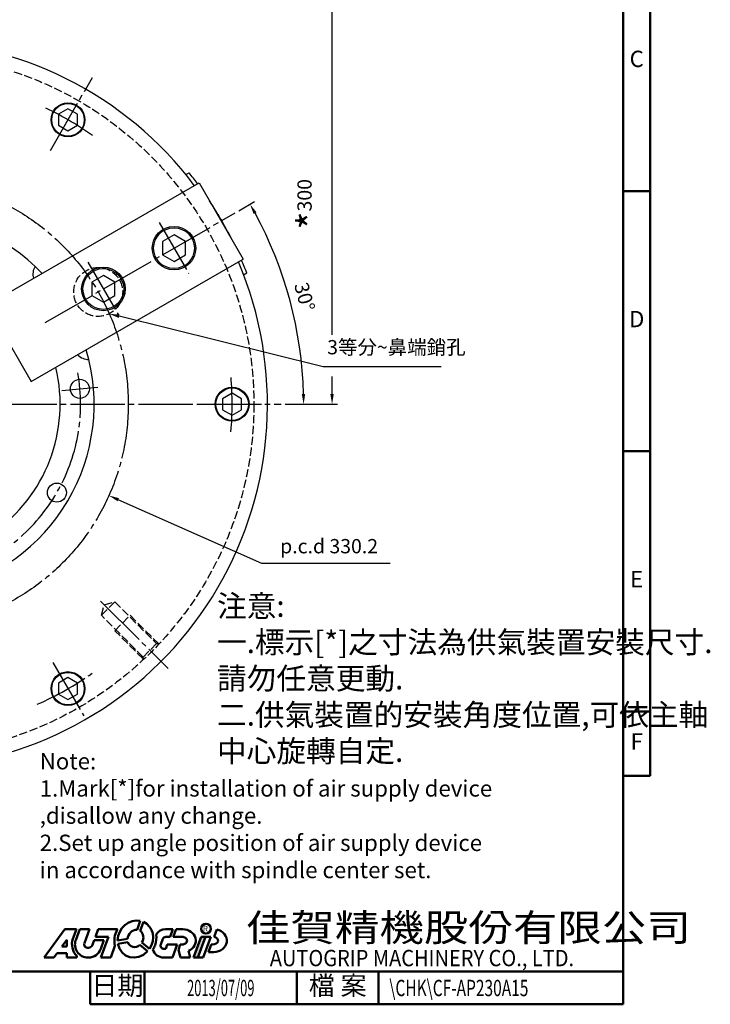
# Model space of a CAD drawing. Units: millimetres. Extents: x -20 to 1704, y -24 to 1168.
# Drawn here: x 1196 to 1704, y -24 to 700 of the extents above; entities that cross this region are included whole.
import ezdxf
from ezdxf.enums import TextEntityAlignment as Align

# ---------------------------------------------------------------- set-up
doc = ezdxf.new("R2010")
doc.units = ezdxf.units.MM
doc.header["$LTSCALE"] = 2
doc.linetypes.add('CENTER', pattern=[25, 20, -1.5, 2, -1.5])
doc.linetypes.add('HIDDEN', pattern=[4, 3, -1])
doc.layers.get('Defpoints').update_dxf_attribs({"linetype": 'CONTINUOUS'})
doc.layers.add('AM_5', color=3, linetype='CONTINUOUS', lineweight=25)
doc.layers.add('AM_BOR', color=7, linetype='CONTINUOUS', lineweight=50)
for name, color, linetype in [('CENTER', 4, 'CENTER'), ('DIM', 1, 'CONTINUOUS'), ('DRAW', 7, 'CONTINUOUS'), ('HIDDEN', 3, 'HIDDEN')]:
    doc.layers.add(name, color=color, linetype=linetype)
doc.styles.add('OLI', font='COMPLEX', dxfattribs={"bigfont": 'OLI'})
doc.styles.get("Standard").update_dxf_attribs({"font": 'romans.shx', "bigfont": 'chineset.shx'})
doc.dimstyles.new('AM_ISO$0', dxfattribs={"dimtxt": 3.5, "dimasz": 2.5, "dimexe": 1.3, "dimexo": 1, "dimgap": 1.5, "dimtad": 1, "dimdec": 3, "dimdsep": 46, "dimtxsty": 'Standard', "dimcen": 0, "dimclrd": 2, "dimclre": 2, "dimclrt": 1, "dimaunit": 1, "dimazin": 2, "dimtfac": 0.65, "dimtdec": 3, "dimtix": 1, "dimtmove": 1, "dimatfit": 3, "dimfxl": 1, "dimlwd": -1, "dimlwe": -1, "dimarcsym": 0})
doc.dimstyles.new('AM_ISO$2', dxfattribs={"dimtxt": 3.5, "dimasz": 2.5, "dimexe": 1.3, "dimexo": 1, "dimgap": 1.5, "dimtad": 1, "dimdsep": 46, "dimtxsty": 'Standard', "dimcen": 0, "dimclrd": 2, "dimclre": 2, "dimclrt": 1, "dimazin": 2, "dimtfac": 0.65, "dimtmove": 1, "dimatfit": 3, "dimfxl": 1, "dimlwd": -1, "dimlwe": -1, "dimarcsym": 0})
doc.dimstyles.new('AM_ISO$3', dxfattribs={"dimtxt": 3.5, "dimasz": 2.5, "dimexe": 1.3, "dimexo": 1, "dimgap": 1.5, "dimtad": 1, "dimtoh": 1, "dimdec": 3, "dimdsep": 46, "dimtxsty": 'Standard', "dimcen": 0, "dimclrd": 2, "dimclre": 2, "dimclrt": 1, "dimaunit": 1, "dimazin": 2, "dimtfac": 0.65, "dimtdec": 3, "dimtofl": 0, "dimtmove": 0, "dimatfit": 3, "dimfxl": 1, "dimlwd": -1, "dimlwe": -1, "dimarcsym": 0})

# ---------------------------------------------------------------- blocks, each defined once
blk = doc.blocks.new('A3')
at = {"layer": 'AM_BOR', "color": 2}
for p, q in [((415, 36), (415, 292)), ((410, 143.5), (415, 143.5)), ((410, 95.66), (415, 95.66)), ((410, 47.83), (415, 47.83)), ((410, 36), (415, 36))]:
    blk.add_line(p, q, dxfattribs=at)
at = {"layer": 'AM_BOR'}
for p, q in [((410, 0), (410, 287)), ((0, 0), (410, 0))]:
    blk.add_line(p, q, dxfattribs=at)
at = {"layer": 'AM_BOR', "color": 1, "char_height": 3, "width": 5, "attachment_point": 5}
for s, insert in [('C', (412.5, 167.41)), ('D', (412.5, 119.58)), ('E', (412.5, 71.75)), ('F', (412.5, 41.91))]:
    blk.add_mtext(s, dxfattribs=dict(at, insert=insert))
blk = doc.blocks.new('AG-A3(氣壓夾頭)標題欄')
at = {"layer": 'AM_BOR'}
blk.add_hatch(color=1, dxfattribs=at).paths.add_polyline_path([(-79.01, 2.6), (-78.21, 2.6), (-76.83, 6.4), (-77.63, 6.4)])
at = {"layer": 'AM_BOR', "color": 1}
for p, q in [((-89.4, 7.69), (-88.8, 9.34)), ((-88.83, 7.5), (-88.23, 9.17)), ((-91.14, 6.05), (-92.97, 5.73)), ((-91.09, 5.45), (-92.92, 5.13)), ((-77.63, 6.4), (-79.01, 2.6)), ((-76.83, 6.4), (-78.21, 2.6)), ((-77.63, 6.4), (-76.83, 6.4)), ((-88.88, 4.92), (-87.47, 3.74)), ((-88.49, 5.38), (-87.1, 4.21)), ((-79.01, 2.6), (-78.21, 2.6))]:
    blk.add_line(p, q, dxfattribs=at)
at = {"layer": 'AM_BOR', "color": 5}
for p, q in [((-102.66, 7.8), (-106.5, 2.6)), ((-102.66, 7.8), (-100.55, 7.8)), ((-100.55, 7.8), (-101.2, 6.01)), ((-99.95, 7.8), (-100.67, 5.82)), ((-99.95, 7.8), (-98.15, 7.8)), ((-98.15, 7.8), (-99.09, 5.21)), ((-96.55, 7.8), (-97.06, 6.4)), ((-96.55, 7.8), (-93.02, 7.8)), ((-84.15, 7.8), (-82.82, 7.8)), ((-82.82, 7.8), (-83.33, 6.4)), ((-82.22, 7.8), (-82.73, 6.4)), ((-82.22, 7.8), (-81, 7.8)), ((-74.74, 7.74), (-75.24, 6.38)), ((-102.3, 5.85), (-103.22, 4.6)), ((-102.3, 5.85), (-102.3, 4.6)), ((-97.28, 5.8), (-97.6, 4.93)), ((-97.28, 5.8), (-95.48, 5.8)), ((-97.06, 6.4), (-94.66, 6.4)), ((-95.48, 5.8), (-96.07, 4.18)), ((-94.66, 6.4), (-96.04, 2.6)), ((-84.67, 6.01), (-85.04, 5.01)), ((-84.11, 6.4), (-83.33, 6.4)), ((-82.73, 6.4), (-81.2, 6.4)), ((-75.83, 6.4), (-77.21, 2.6)), ((-76.83, 6.4), (-75.83, 6.4)), ((-103.22, 4.6), (-102.3, 4.6)), ((-98.53, 4.4), (-98.35, 4.4)), ((-93.46, 4.76), (-94.24, 2.6)), ((-84.13, 4.2), (-84.47, 4.2)), ((-83.84, 5), (-84.13, 4.2)), ((-82.04, 5), (-83.84, 5)), ((-82.04, 5), (-82.91, 2.6)), ((-81.44, 5), (-81.79, 4.02)), ((-81.79, 4.02), (-81.41, 2.6)), ((-81.44, 5), (-81.2, 5)), ((-79.94, 3.82), (-79.61, 2.6)), ((-75.74, 5), (-76.25, 3.6)), ((-75.74, 5), (-75.5, 5)), ((-106.5, 2.6), (-104.7, 2.6)), ((-104.11, 3.4), (-104.7, 2.6)), ((-104.11, 3.4), (-102.3, 3.4)), ((-102.3, 3.4), (-102.3, 2.6)), ((-102.3, 2.6), (-100.5, 2.6)), ((-100.5, 2.89), (-100.5, 2.6)), ((-98.42, 2.6), (-98.32, 2.6)), ((-96.04, 2.6), (-94.24, 2.6)), ((-82.91, 2.6), (-84.53, 2.6)), ((-79.61, 2.6), (-81.41, 2.6)), ((-78.21, 2.6), (-77.21, 2.6)), ((-76.25, 3.6), (-75.3, 3.6))]:
    blk.add_line(p, q, dxfattribs=at)
at = {"layer": 'AM_BOR', "color": 2}
for p, q in [((-98, -6), (-98, 0)), ((-88, -6), (-88, 0)), ((0, 0), (0, -6)), ((-60, -6), (-60, 0)), ((-45, -6), (-45, 0)), ((0, -6), (-98, -6))]:
    blk.add_line(p, q, dxfattribs=at)
at = {"layer": 'AM_BOR', "color": 1}
blk.add_circle((-76.73, 7.9), 0.9, dxfattribs=at)
at = {"layer": 'AM_BOR', "color": 5}
for centre, radius, start, end in [((-84.15, 5.8), 2, 90, 149.0453), ((-98.41, 5), 2.96, 160, 225.2951), ((-98.42, 5), 2.4, 160, 270), ((-84.11, 5.8), 0.6, 90, 160), ((-98.53, 5), 0.6, 160, 270), ((-98.35, 5.2), 0.8, 270, 340), ((-98.32, 5), 2.4, 270, 340), ((-84.53, 4.64), 2.04, 196.7711, 270), ((-84.47, 4.8), 0.6, 160, 270)]:
    blk.add_arc(centre, radius, start, end, dxfattribs=at)
for centre, major_axis, ratio, start_param, end_param in [((-81, 5.7), (2.4, 0), 0.875, 5.17, 7.853982), ((-75.3, 5.7), (2.4, 0), 0.875, 4.712389, 7.618649), ((-81.2, 5.7), (-1, 0), 0.7, 1.570796, 4.712389), ((-75.5, 5.7), (-1, 0), 0.7, 1.570796, 4.447093)]:
    blk.add_ellipse(centre, major_axis=major_axis, ratio=ratio, start_param=start_param, end_param=end_param, dxfattribs=at)
at = {"layer": 'AM_BOR', "color": 1}
for points in [[(-88.8, 9.34), (-90.85, 9.73), (-92.93, 8.05), (-92.97, 5.73)], [(-87.1, 4.21), (-85.92, 5.97), (-86.32, 8.28), (-88.23, 9.17)], [(-89.4, 7.69), (-90.27, 7.78), (-91.13, 6.87), (-91.14, 6.05)], [(-88.49, 5.38), (-88.06, 6.14), (-88.17, 7.05), (-88.83, 7.5)], [(-91.09, 5.45), (-90.8, 4.47), (-89.69, 4.21), (-88.88, 4.92)], [(-92.92, 5.13), (-92.46, 2.5), (-89.39, 1.72), (-87.47, 3.74)]]:
    blk.add_open_spline(points, degree=3, dxfattribs=at)
at = {"layer": 'AM_BOR', "color": 5}
for points, knots in [([(-93.02, 7.8), (-93.04, 7.76), (-93.12, 7.62), (-93.31, 7.2), (-93.46, 6.77), (-93.58, 5.86), (-93.6, 5.31), (-93.46, 4.76)], [4.5774605, 4.5774605, 4.5774605, 4.5774605, 4.6042224, 4.6042224, 4.9695445, 4.9695445, 5.3160963, 5.3160963, 5.3160963, 5.3160963]), ([(-86.48, 4.05), (-86.32, 4.33), (-86.18, 4.61), (-85.86, 5.53), (-85.79, 6.19), (-85.87, 6.83)], [0.029167, 0.029167, 0.029167, 0.029167, 0.1627537, 0.1627537, 0.4521303, 0.4521303, 0.4521303, 0.4521303])]:
    blk.add_open_spline(points, degree=3, knots=knots, dxfattribs=at)
at = {"layer": 'AM_BOR', "color": 0, "lineweight": -3, "style": 'OLI', "width": 1.2}
blk.add_text('佳賀精機股份有限公司', height=5, dxfattribs=at).set_placement((-69.39, 5.59))
at = {"layer": 'AM_BOR', "color": 1}
blk.add_text('R', height=1.08, dxfattribs=at).set_placement((-77.29, 7.36))
at = {"layer": 'AM_BOR', "color": 1, "lineweight": 25, "insert": (-37, 2.5), "char_height": 3, "width": 74, "attachment_point": 5}
blk.add_mtext('{\\W0.9;AUTOGRIP MACHINERY CO., LTD.}', dxfattribs=at)
at = {"layer": 'AM_BOR', "color": 1, "char_height": 3.5, "attachment_point": 5}
for s, insert, width in [('日期', (-93, -3), 10), ('檔 案', (-52.5, -3), 15)]:
    blk.add_mtext(s, dxfattribs=dict(at, insert=insert, width=width))
at = {"layer": 'AM_BOR', "color": 1, "width": 0.9}
blk.add_attdef('型號', text='', height=4.5, dxfattribs=at).set_placement((-391, 266), align=Align.MIDDLE_CENTER)
at = {"layer": 'AM_BOR', "color": 1}
for tag, height, p in [('通孔徑', 4, (-359, 266)), ('爪行程', 4, (-331, 266)), ('最大夾持徑', 4, (-303, 266)), ('最小夾持徑', 4, (-277, 266)), ('最大夾持力', 4, (-230, 266)), ('空氣消耗量', 4, (-162, 266)), ('最高轉數', 4, (-110.5, 266)), ('GD', 4, (-80.5, 266)), ('重量', 4, (-57, 266)), ('A.1', 3, (-380, -3)), ('GEN-TITLE-DAT{5.44}', 3, (-74, -3))]:
    blk.add_attdef(tag, text='', height=height, dxfattribs=at).set_placement(p, align=Align.MIDDLE_CENTER)
at = {"layer": 'AM_BOR'}
blk.add_attdef('名稱', (-408, 9.5), '', height=7, dxfattribs=at)
at = {"layer": 'AM_BOR', "width": 0.8}
blk.add_attdef('NAME', (-322.24, 9.5), '', height=6, dxfattribs=at)
at = {"layer": 'AM_BOR', "color": 1}
blk.add_attdef('GEN-TITLE-DWG{10.8}', text='', height=3, dxfattribs=at).set_placement((-43, -3), align=Align.MIDDLE_LEFT)
blk = doc.blocks.new('A$C113C5AC2')
at = {"layer": 'DRAW'}
for p, q in [((-748.99, -244.68), (-756.58, -247.45)), ((-742.8, -249.88), (-748.99, -244.68)), ((-756.58, -247.45), (-757.99, -255.41)), ((-744.2, -257.84), (-742.8, -249.88)), ((-757.99, -255.41), (-751.8, -260.6)), ((-751.8, -260.6), (-744.2, -257.84))]:
    blk.add_line(p, q, dxfattribs=at)
blk.add_circle((-750.39, -252.64), 12, dxfattribs=at)
blk = doc.blocks.new('*D58')
at = {"layer": 'AM_5', "color": 2, "transparency": 16777216}
for p, q in [((1199.85, 717.24), (1429.77, 717.24)), ((1425.87, 468.26), (1425.87, 709.74)), ((1425.87, 424.74), (1425.87, 437.66)), ((1391.35, 417.24), (1429.77, 417.24))]:
    blk.add_line(p, q, dxfattribs=at)
for points in [[(1424.62, 709.74), (1427.12, 709.74), (1425.87, 717.24)], [(1424.62, 424.74), (1427.12, 424.74), (1425.87, 417.24)]]:
    blk.add_solid(points, dxfattribs=at)
at = {"layer": 'Defpoints', "color": 0, "transparency": 16777216}
for p in [(1196.85, 717.24), (1425.87, 717.24), (1388.35, 417.24)]:
    blk.add_point(p, dxfattribs=at)
at = {"layer": 'AM_5', "color": 1, "transparency": 16777216, "insert": (1410.87, 564.24), "char_height": 10.5, "attachment_point": 5, "rotation": 90}
blk.add_mtext('{\\H2x;*}300', dxfattribs=at)
blk = doc.blocks.new('*D67')
at = {"layer": 'AM_5', "color": 2, "transparency": 16777216}
for p, q in [((1374.19, 300.01), (1268.53, 347.05)), ((1468.69, 300.01), (1374.19, 300.01))]:
    blk.add_line(p, q, dxfattribs=at)
blk.add_solid([(1269.04, 348.19), (1268.02, 345.9), (1261.68, 350.1)], dxfattribs=at)
at = {"layer": 'Defpoints', "color": 0, "transparency": 16777216}
for p in [(960.02, 484.38), (1261.68, 350.1)]:
    blk.add_point(p, dxfattribs=at)
at = {"layer": 'AM_5', "color": 1, "transparency": 16777216, "insert": (1423.69, 311.51), "char_height": 10.5, "attachment_point": 5}
blk.add_mtext('p.c.d 330.2', dxfattribs=at)
blk = doc.blocks.new('*D68')
at = {"layer": 'AM_5', "color": 2, "transparency": 16777216}
for p, q in [((1357.25, 559.5), (1368.92, 566.24)), ((1391.35, 417.24), (1408.85, 417.24))]:
    blk.add_line(p, q, dxfattribs=at)
blk.add_arc((1110.85, 417.24), 294.1, 1.46116, 28.53884, dxfattribs=at)
for points in [[(1368.12, 557.14), (1370.3, 558.36), (1365.55, 564.29)], [(1406.1, 424.76), (1403.6, 424.72), (1404.95, 417.24)]]:
    blk.add_solid(points, dxfattribs=at)
at = {"layer": 'Defpoints', "color": 0, "transparency": 16777216}
for p in [(1354.65, 558), (1214.9, 477.31), (1400.48, 468.31), (833.35, 417.24), (1388.35, 417.24)]:
    blk.add_point(p, dxfattribs=at)
at = {"layer": 'AM_5', "color": 1, "transparency": 16777216, "insert": (1404.35, 495.88), "char_height": 10.5, "attachment_point": 5, "rotation": 285}
blk.add_mtext('30°', dxfattribs=at)
blk = doc.blocks.new('*S77')
at = {"layer": 'AM_5', "color": 2}
for p, q in [((1419.36, 444.66), (1269.24, 481.93)), ((1506.12, 444.66), (1419.36, 444.66))]:
    blk.add_line(p, q, dxfattribs=at)
at = {"layer": 'AM_5', "color": 2, "linetype": 'Continuous'}
blk.add_trace([(1269.54, 483.14), (1268.94, 480.71), (1261.96, 483.73)], dxfattribs=at)
at = {"layer": 'AM_5', "color": 1, "insert": (1422.28, 450.66), "char_height": 10.5, "attachment_point": 7}
blk.add_mtext('3等分~鼻端銷孔', dxfattribs=at)

msp = doc.modelspace()

# ---------------------------------------------------------------- linework, layer by layer
at = {"layer": 'CENTER'}
for p, q in [((1218.63588, 603.93703), (1249.59647, 657.56234)), ((1214.89653, 477.31362), (1354.64998, 558.00031)), ((1298.70134, 550.86612), (1320.38809, 513.30356)), ((1246.23252, 521.74477), (1268.67073, 482.88065)), ((1227.0856, 427.4099), (1253.61796, 429.73118)), ((833.34647, 417.24029), (1388.34647, 417.24029)), ((1330.1823, 417.24029), (1373.84878, 417.24029)), ((1255.61251, 272.47425), (1305.28625, 222.80052)), ((1220.4332, 227.43051), (1243.14032, 188.10062))]:
    msp.add_line(p, q, dxfattribs=at)
msp.add_circle((1110.84647, 417.24029), 165.1, dxfattribs=at)
for radius, start, end in [(241.5, 54.91050891, 65.0158393), (130, 289.50462397, 10.24988099), (241.5, 355.20001323, 4.77380578), (241.5, 293.97569517, 305.02846999)]:
    msp.add_arc((1110.84647, 417.24029), radius, start, end, dxfattribs=at)
at = {"layer": 'DRAW'}
for p, q in [((1231.59647, 634.46833), (1224.59647, 630.42688)), ((1224.59647, 630.42688), (1224.59647, 622.34397)), ((1238.59647, 630.42688), (1231.59647, 634.46833)), ((1238.59647, 622.34397), (1238.59647, 630.42688)), ((1224.59647, 622.34397), (1231.59647, 618.30252)), ((1231.59647, 618.30252), (1238.59647, 622.34397)), ((1318.31555, 586.09772), (1320.71155, 587.48105)), ((1172.10575, 490.13612), (1327.99032, 580.13612)), ((1327.99032, 580.13612), (1360.49032, 523.84447)), ((1309.5993, 541.80525), (1301.0993, 536.89777)), ((1301.0993, 536.89777), (1301.0993, 527.08281)), ((1318.0993, 536.89777), (1309.5993, 541.80525)), ((1318.0993, 527.08281), (1318.0993, 536.89777)), ((1204.60575, 433.84447), (1360.49032, 523.84447)), ((1301.0993, 527.08281), (1309.5993, 522.17534)), ((1309.5993, 522.17534), (1318.0993, 527.08281)), ((1257.63778, 511.80525), (1249.13778, 506.89777)), ((1249.13778, 506.89777), (1249.13778, 497.08281)), ((1266.13778, 506.89777), (1257.63778, 511.80525)), ((1266.13778, 497.08281), (1266.13778, 506.89777)), ((1360.81563, 512.48561), (1363.21155, 513.86889)), ((1249.13778, 497.08281), (1257.63778, 492.17534)), ((1257.63778, 492.17534), (1266.13778, 497.08281)), ((1172.10575, 490.13612), (1204.60575, 433.84447))]:
    msp.add_line(p, q, dxfattribs=at)
for centre, radius in [((1231.59647, 626.38543), 12.5), ((1231.59647, 626.38543), 12), ((1309.5993, 531.99029), 16), ((1309.5993, 531.99029), 15), ((1257.63778, 501.99029), 16), ((1257.63778, 501.99029), 15), ((1240.35178, 428.57054), 7), ((1352.34647, 417.24029), 12.5), ((1223.42977, 352.24029), 7), ((1231.59647, 208.09516), 12.5)]:
    msp.add_circle(centre, radius, dxfattribs=at)
for centre, radius, start, end in [((1110.84647, 417.24029), 267.5, 36.97841001, 143.02158999), ((1093.52582, 407.24054), 290, 36.43459615, 38.42714644), ((1093.52582, 407.24054), 290, 26.63499238, 33.36500762), ((1110.84647, 417.24029), 140, 43.4232636, 136.5767364), ((1110.84647, 417.24029), 267.5, 276.43924159, 23.02158999), ((1093.52582, 407.24054), 290, 21.57285356, 23.56540385), ((1216.65702, 512.97105), 10.85085, 148.60804346, 196.67957562), ((1216.65702, 512.97105), 4.5, 169.56521614, 176.2510114), ((1110.84647, 417.24029), 140, 282.37362512, 16.5767364), ((1246.65702, 461.00953), 4.5, 243.74898859, 250.43478386), ((1246.65702, 461.00953), 10.85085, 223.32042437, 271.39195654), ((1110.84647, 417.24029), 115, 166.4159617, 13.5840383)]:
    msp.add_arc(centre, radius, start, end, dxfattribs=at)
at = {"layer": 'HIDDEN'}
for p, q in [((1256.15691, 262.03035), (1266.05641, 271.92985)), ((1256.15691, 262.03035), (1258.24892, 269.83784)), ((1258.24892, 269.83784), (1266.05641, 271.92985)), ((1266.05641, 271.92985), (1296.74484, 241.24141)), ((1286.84535, 231.34192), (1256.15691, 262.03035)), ((1266.05641, 250.71664), (1277.37012, 262.03035)), ((1277.37012, 262.03035), (1298.15906, 241.24141)), ((1286.84535, 229.9277), (1266.05641, 250.71664)), ((1286.84535, 231.34192), (1296.74484, 241.24141)), ((1296.74484, 241.24141), (1298.81095, 241.24141)), ((1286.84535, 229.27581), (1286.84535, 231.34192))]:
    msp.add_line(p, q, dxfattribs=at)
for centre, radius in [((1110.84647, 417.24029), 257.5), ((1253.82727, 499.79029), 18)]:
    msp.add_circle(centre, radius, dxfattribs=at)

# ---------------------------------------------------------------- block references
at = {"layer": 'AM_5'}
msp.add_blockref('*S77', (0, 0), dxfattribs=at)
at = {"layer": 'DRAW', "lineweight": 0, "xscale": 4, "yscale": 4, "zscale": 4}
msp.add_blockref('A3', (0, 0), dxfattribs=at)
at = {"layer": 'DRAW', "lineweight": 0}
ref = msp.add_blockref('AG-A3(氣壓夾頭)標題欄', (1640, -0.01333), dxfattribs=dict(at, xscale=4, yscale=4, zscale=4))
ref.add_attrib('GEN-TITLE-DWG{10.8}', '\\CHK\\CF-AP230A15', dxfattribs={"layer": 'AM_BOR', "color": 1, "height": 12, "width": 0.697846}).set_placement((1468, -12.01333), align=Align.MIDDLE_LEFT)
ref.add_attrib('GEN-TITLE-DAT{5.44}', '2013/07/09', dxfattribs={"layer": 'AM_BOR', "color": 1, "height": 12, "width": 0.579898}).set_placement((1344, -12.01333), align=Align.MIDDLE_CENTER)
at = {"layer": 'DRAW'}
for p, rotation in [((2028.22443, 4.80273), 310.0000000000118), ((1212.35404, -583.45111), 249.9999999999896)]:
    msp.add_blockref('A$C113C5AC2', p, dxfattribs=dict(at, rotation=rotation))

# ---------------------------------------------------------------- texts
at = {"layer": 'DIM', "attachment_point": 1}
for s, insert, char_height, width in [('注意:\\P一.標示[*]之寸法為供氣裝置安裝尺寸.\\P  請勿任意更動.\\P二.供氣裝置的安裝角度位置,可依主軸\u3000\u3000\u3000 中心旋轉自定.', (1341.23426, 276.91078), 16, 287.5467087), ('Note:\\P1.Mark[*]for installation of air supply device\\P ,disallow any change.\\P2.Set up angle position of air supply device\\P in accordance with spindle center set.', (1210.79617, 160.73271), 12, 430.2257676)]:
    msp.add_mtext(s, dxfattribs=dict(at, insert=insert, char_height=char_height, width=width))

# ---------------------------------------------------------------- dimensions: what is measured, and where the dimension line sits
at = {"layer": 'AM_5'}
dim = msp.add_linear_dim(base=(1425.87302, 717.24029), p1=(1388.34647, 417.24029), p2=(1196.84647, 717.24029), angle=90, text='{\\H2x;*}<>', dimstyle='AM_ISO$0', override={"dimscale": 3, "dimdec": 0, "dimlfac": 1, "dimpost": '<>'}, dxfattribs=at)
dim.commit()
dim.dimension.update_dxf_attribs({"geometry": '*D58', "text_midpoint": (1425.87302, 564.24029), "dimtype": 160})
dim = msp.add_angular_dim_2l(base=(1400.48098, 468.31067), line1=((1214.89653, 477.31362), (1354.64998, 558.00031)), line2=((833.34647, 417.24029), (1388.34647, 417.24029)), dimstyle='AM_ISO$2', override={"dimscale": 3, "dimdec": 3, "dimadec": 3}, dxfattribs=at)
dim.commit()
dim.dimension.update_dxf_attribs({"geometry": '*D68', "text_midpoint": (1404.34553, 495.88313)})
dim = msp.add_diameter_dim_2p(p1=(960.01642, 484.38421), p2=(1261.67652, 350.09637), text='p.c.d <>', dimstyle='AM_ISO$3', override={"dimscale": 3, "dimpost": '<>', "dimadec": 3}, dxfattribs=at)
dim.commit()
dim.dimension.update_dxf_attribs({"geometry": '*D67', "text_midpoint": (1423.68713, 300.01084), "dimtype": 163})

doc.saveas('drawing.dxf')
